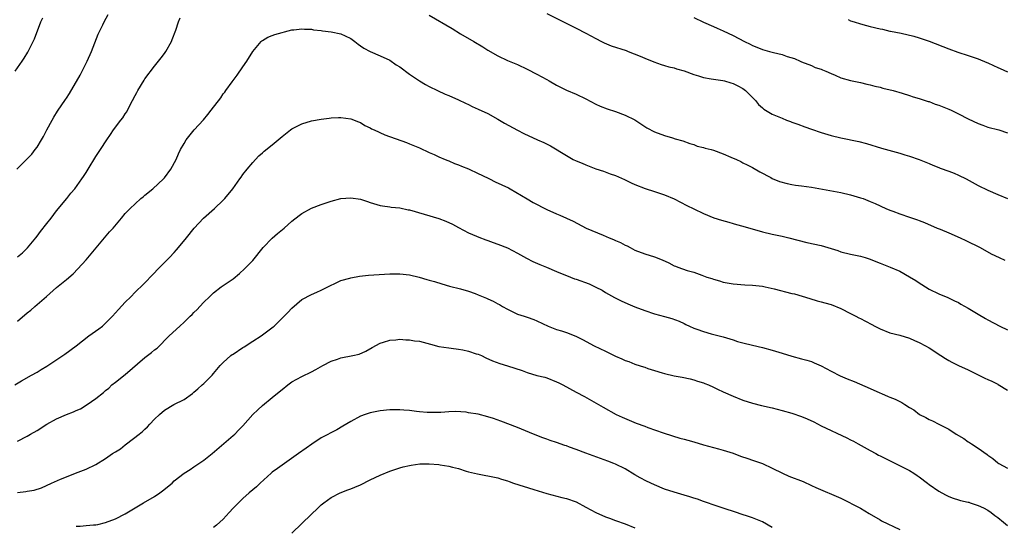
# Model space of a CAD drawing. Units: inches. Extents: x 2568000 to 2571000, y 1554000 to 1557000.
# Drawn here: x 2570055 to 2570256, y 1554270 to 1554373 of the extents above; entities that cross this region are included whole.
import ezdxf

# ---------------------------------------------------------------- set-up
doc = ezdxf.new("R2010")
doc.units = ezdxf.units.IN
doc.header["$MEASUREMENT"] = 0
doc.layers.add('LD25681554_10ft', color=73, linetype='Continuous')

msp = doc.modelspace()

# ---------------------------------------------------------------- linework, layer by layer
at = {"layer": 'LD25681554_10ft'}
for points, elevation in [([(2570054.52, 1554363), (2570055.97, 1554365), (2570056.38, 1554365.62), (2570057.15, 1554366.85), (2570058.24, 1554369), (2570058.46, 1554369.54), (2570059.78, 1554373), (2570060.17, 1554373.83)], 7030), ([(2570054.86, 1554343), (2570056.95, 1554345.05), (2570057.92, 1554346.08), (2570058.65, 1554347), (2570059, 1554347.49), (2570059.94, 1554349), (2570060.34, 1554349.66), (2570061, 1554351.01), (2570062.07, 1554353), (2570062.41, 1554353.59), (2570063.18, 1554354.82), (2570064.81, 1554357.19), (2570065, 1554357.5), (2570065.6, 1554358.4), (2570067.81, 1554362.19), (2570069.21, 1554365), (2570070.1, 1554367), (2570071.5, 1554370.5), (2570072.42, 1554372.42), (2570072.68, 1554373), (2570073.5, 1554374.5)], 7040), ([(2570055, 1554325.09), (2570056.04, 1554325.96), (2570057.03, 1554326.97), (2570058.73, 1554329), (2570059, 1554329.35), (2570059.74, 1554330.26), (2570061, 1554331.94), (2570061.87, 1554333), (2570063, 1554334.47), (2570065.07, 1554337), (2570065.93, 1554338.07), (2570066.7, 1554339), (2570068.17, 1554341), (2570068.51, 1554341.49), (2570069, 1554342.29), (2570069.46, 1554343), (2570071, 1554345.57), (2570071.98, 1554347), (2570073.27, 1554349), (2570073.96, 1554350.04), (2570074.57, 1554351), (2570076.11, 1554353), (2570076.52, 1554353.48), (2570077, 1554354.31), (2570077.3, 1554354.7), (2570077.85, 1554355.85), (2570078.48, 1554357), (2570079, 1554358), (2570079.37, 1554358.63), (2570079.56, 1554359), (2570080.84, 1554361.16), (2570081, 1554361.39), (2570083, 1554364.02), (2570083.8, 1554365), (2570084.3, 1554365.7), (2570085, 1554366.61), (2570085.28, 1554367), (2570086.44, 1554369), (2570086.6, 1554369.4), (2570087.32, 1554371.32), (2570087.84, 1554373), (2570088.17, 1554373.83)], 7050), ([(2570139, 1554374.37), (2570143.67, 1554371.67), (2570145.39, 1554370.61), (2570148.12, 1554369), (2570149.96, 1554367.96), (2570151, 1554367.29), (2570153, 1554366.13), (2570155, 1554365.15), (2570155.32, 1554365), (2570157, 1554364.31), (2570159, 1554363.39), (2570161, 1554362.35), (2570163, 1554361.25), (2570163.5, 1554361), (2570165, 1554360.11), (2570167, 1554359.13), (2570169, 1554358.29), (2570171, 1554357.31), (2570173, 1554356.28), (2570173.87, 1554355.87), (2570175.31, 1554355.31), (2570177, 1554354.74), (2570179, 1554354), (2570181, 1554353.06), (2570183.43, 1554351.43), (2570185, 1554350.59), (2570187, 1554349.85), (2570188.65, 1554349.35), (2570189.2, 1554349.2), (2570190.74, 1554348.74), (2570192.22, 1554348.22), (2570193, 1554348.02), (2570193.7, 1554347.7), (2570195, 1554347.44), (2570195.31, 1554347.31), (2570196.53, 1554347), (2570197, 1554346.86), (2570199, 1554346.12), (2570200.56, 1554345.44), (2570201.68, 1554345), (2570202.57, 1554344.57), (2570203, 1554344.32), (2570203.91, 1554343.91), (2570205, 1554343.32), (2570206.44, 1554342.44), (2570208.72, 1554341.28), (2570209, 1554341.12), (2570210.5, 1554340.5), (2570212.07, 1554340.07), (2570213, 1554339.89), (2570213.76, 1554339.76), (2570215, 1554339.6), (2570217, 1554339.32), (2570223, 1554338.27), (2570225, 1554337.79), (2570227, 1554337.18), (2570227.55, 1554337), (2570229, 1554336.42), (2570229.99, 1554335.99), (2570232.15, 1554335), (2570233, 1554334.63), (2570233.58, 1554334.42), (2570235, 1554333.86), (2570237, 1554333.18), (2570238.65, 1554332.65), (2570239, 1554332.5), (2570240.1, 1554332.1), (2570242.62, 1554331), (2570243.25, 1554330.75), (2570245, 1554330.01), (2570247.32, 1554329), (2570248.47, 1554328.47), (2570251.41, 1554327), (2570253.7, 1554325.7), (2570255.29, 1554325), (2570256.46, 1554324.46)], 7050), ([(2570163, 1554374.76), (2570166.39, 1554373), (2570169, 1554371.77), (2570171, 1554370.72), (2570173, 1554369.61), (2570174.18, 1554369), (2570174.73, 1554368.73), (2570176.16, 1554368.16), (2570179.17, 1554367.17), (2570179.61, 1554367), (2570182.04, 1554366.04), (2570183, 1554365.61), (2570184.85, 1554364.85), (2570186.32, 1554364.32), (2570187, 1554364.15), (2570187.87, 1554363.87), (2570189, 1554363.64), (2570189.48, 1554363.48), (2570191, 1554363.06), (2570193, 1554362.29), (2570193.98, 1554362.02), (2570195, 1554361.68), (2570196.56, 1554361.44), (2570197, 1554361.34), (2570198.92, 1554361.08), (2570199.23, 1554361), (2570200.57, 1554360.57), (2570201, 1554360.49), (2570201.96, 1554359.96), (2570203, 1554359.43), (2570203.57, 1554359), (2570205.29, 1554357.29), (2570205.59, 1554357), (2570206.2, 1554356.2), (2570207, 1554355.47), (2570207.26, 1554355.26), (2570209, 1554354.23), (2570211, 1554353.36), (2570211.92, 1554353), (2570212.72, 1554352.72), (2570213, 1554352.59), (2570214.19, 1554352.19), (2570215.64, 1554351.64), (2570217, 1554351.17), (2570219, 1554350.47), (2570221, 1554349.83), (2570223, 1554349.35), (2570226.66, 1554348.66), (2570228.24, 1554348.24), (2570231.29, 1554347.29), (2570235, 1554346.27), (2570236.08, 1554345.92), (2570237, 1554345.65), (2570238.96, 1554344.96), (2570241, 1554344.16), (2570241.79, 1554343.79), (2570243, 1554343.34), (2570243.23, 1554343.23), (2570245, 1554342.59), (2570246.15, 1554342.15), (2570247, 1554341.79), (2570248.57, 1554341), (2570251, 1554339.68), (2570253, 1554338.71), (2570255, 1554337.8), (2570257, 1554337.01)], 7040), ([(2570193, 1554373.94), (2570195, 1554372.94), (2570197, 1554372.1), (2570197.76, 1554371.76), (2570199, 1554371.23), (2570201, 1554370.26), (2570203.35, 1554369), (2570204.5, 1554368.5), (2570205, 1554368.22), (2570205.88, 1554367.88), (2570207, 1554367.4), (2570208.44, 1554367), (2570209.25, 1554366.75), (2570211, 1554366.35), (2570212.05, 1554365.95), (2570213.56, 1554365.56), (2570214.7, 1554365), (2570215, 1554364.87), (2570217, 1554364.13), (2570217.75, 1554363.75), (2570219, 1554363.38), (2570219.24, 1554363.24), (2570219.91, 1554363), (2570221, 1554362.52), (2570221.81, 1554362.19), (2570223, 1554361.63), (2570225, 1554361.06), (2570227, 1554360.67), (2570228.32, 1554360.32), (2570229, 1554360.21), (2570229.92, 1554359.92), (2570231, 1554359.69), (2570231.54, 1554359.54), (2570233.7, 1554359), (2570235.52, 1554358.48), (2570237, 1554358.02), (2570237.75, 1554357.75), (2570239, 1554357.42), (2570240.81, 1554356.81), (2570241, 1554356.76), (2570242.27, 1554356.27), (2570243, 1554356.02), (2570245, 1554355.21), (2570245.48, 1554355), (2570247, 1554354.29), (2570249, 1554353.28), (2570251, 1554352.31), (2570251.95, 1554351.95), (2570253, 1554351.59), (2570255.2, 1554351), (2570257, 1554350.41)], 7030), ([(2570224.5, 1554373.5), (2570225, 1554373.27), (2570225.74, 1554373), (2570227, 1554372.6), (2570228.26, 1554372.26), (2570229, 1554372.09), (2570231, 1554371.59), (2570231.51, 1554371.51), (2570233, 1554371.15), (2570233.13, 1554371.13), (2570235.31, 1554370.69), (2570237.91, 1554370.09), (2570239, 1554369.77), (2570241, 1554369.12), (2570245, 1554367.5), (2570246.85, 1554366.85), (2570249, 1554366.16), (2570251, 1554365.47), (2570252.75, 1554364.75), (2570253, 1554364.67), (2570254.13, 1554364.13), (2570255, 1554363.75), (2570255.51, 1554363.51), (2570257, 1554362.85)], 7020), ([(2570055, 1554312.03), (2570057, 1554313.73), (2570057.72, 1554314.28), (2570058.53, 1554315), (2570060.95, 1554317.05), (2570063, 1554318.84), (2570065, 1554320.49), (2570066.34, 1554321.66), (2570067.34, 1554322.66), (2570069, 1554324.51), (2570071.04, 1554326.96), (2570073.81, 1554330.19), (2570074.52, 1554331), (2570076.2, 1554333), (2570077, 1554333.93), (2570077.99, 1554335), (2570079, 1554335.95), (2570080.18, 1554337), (2570080.63, 1554337.37), (2570081, 1554337.71), (2570082.62, 1554339), (2570084.81, 1554341), (2570085, 1554341.22), (2570086.31, 1554343), (2570087.38, 1554345), (2570087.88, 1554346.12), (2570088.3, 1554347), (2570089, 1554348.24), (2570089.46, 1554349), (2570091.08, 1554351), (2570092.95, 1554353.05), (2570093.87, 1554354.13), (2570094.55, 1554355), (2570096.47, 1554357.53), (2570097, 1554358.33), (2570097.3, 1554358.7), (2570097.5, 1554359), (2570098.79, 1554360.79), (2570099.85, 1554362.15), (2570101, 1554363.87), (2570101.8, 1554365), (2570103, 1554366.98), (2570104.73, 1554369), (2570104.86, 1554369.14), (2570105, 1554369.25), (2570106.08, 1554369.92), (2570107, 1554370.25), (2570107.53, 1554370.47), (2570111, 1554371.38), (2570111.41, 1554371.41), (2570113, 1554371.64), (2570113.54, 1554371.54), (2570115, 1554371.53), (2570115.42, 1554371.42), (2570117, 1554371.27), (2570117.22, 1554371.22), (2570119, 1554371.01), (2570121, 1554370.56), (2570121.85, 1554370.15), (2570123, 1554369.64), (2570123.86, 1554369), (2570124.49, 1554368.49), (2570125, 1554368.15), (2570125.66, 1554367.66), (2570126.96, 1554366.96), (2570129, 1554366.13), (2570131, 1554365.19), (2570132.29, 1554364.29), (2570133, 1554363.87), (2570135, 1554362.36), (2570137, 1554361.03), (2570138.27, 1554360.27), (2570139, 1554359.88), (2570140.71, 1554359), (2570142.3, 1554358.29), (2570143, 1554358.02), (2570145, 1554357.13), (2570146.44, 1554356.44), (2570147, 1554356.15), (2570147.8, 1554355.8), (2570149, 1554355.22), (2570151, 1554354.32), (2570153, 1554353.2), (2570154.36, 1554352.36), (2570157, 1554350.95), (2570158.3, 1554350.3), (2570161.11, 1554349), (2570162.4, 1554348.4), (2570163.74, 1554347.74), (2570167, 1554345.77), (2570168.39, 1554345), (2570169, 1554344.69), (2570170.22, 1554344.22), (2570171, 1554343.85), (2570171.63, 1554343.63), (2570173, 1554343.07), (2570174.56, 1554342.56), (2570175.96, 1554342.04), (2570177, 1554341.68), (2570178.87, 1554340.86), (2570180.24, 1554340.24), (2570181, 1554339.87), (2570183.06, 1554339.06), (2570185, 1554338.47), (2570187, 1554337.78), (2570189, 1554336.92), (2570190.27, 1554336.27), (2570191.61, 1554335.61), (2570193, 1554334.91), (2570195, 1554333.96), (2570197.1, 1554333.1), (2570198.62, 1554332.62), (2570200.16, 1554332.16), (2570201, 1554331.95), (2570201.73, 1554331.73), (2570203, 1554331.38), (2570207, 1554330.21), (2570209, 1554329.73), (2570211, 1554329.32), (2570212.42, 1554329), (2570216.07, 1554328.07), (2570219, 1554327.41), (2570221, 1554326.84), (2570222.38, 1554326.38), (2570223, 1554326.15), (2570225, 1554325.64), (2570227, 1554325.27), (2570227.95, 1554325), (2570229, 1554324.67), (2570230.16, 1554324.16), (2570231, 1554323.85), (2570233.03, 1554323.03), (2570235, 1554322.18), (2570237, 1554321.07), (2570238.27, 1554320.27), (2570239, 1554319.79), (2570239.49, 1554319.49), (2570240.25, 1554319), (2570241, 1554318.56), (2570243, 1554317.56), (2570244.8, 1554316.8), (2570246.16, 1554316.16), (2570247, 1554315.79), (2570247.49, 1554315.49), (2570249, 1554314.67), (2570251, 1554313.43), (2570252.53, 1554312.53), (2570253, 1554312.26), (2570255.43, 1554311), (2570257, 1554310.24)], 7060), ([(2570054.44, 1554299), (2570055.81, 1554299.81), (2570057.87, 1554301), (2570059, 1554301.63), (2570059.84, 1554302.16), (2570061, 1554302.82), (2570064.7, 1554305.3), (2570067, 1554306.98), (2570069.59, 1554309), (2570071.58, 1554310.42), (2570072.34, 1554311), (2570073, 1554311.57), (2570074.39, 1554313), (2570075.62, 1554314.38), (2570077, 1554315.88), (2570078.16, 1554317), (2570079, 1554317.9), (2570079.56, 1554318.44), (2570080.17, 1554319), (2570081, 1554319.84), (2570082.54, 1554321.46), (2570083, 1554321.87), (2570083.52, 1554322.48), (2570084.06, 1554323), (2570086.04, 1554325), (2570087, 1554326.02), (2570087.46, 1554326.54), (2570087.89, 1554327), (2570089.51, 1554329), (2570091.03, 1554330.97), (2570092.93, 1554333), (2570095.21, 1554335), (2570097, 1554336.7), (2570097.29, 1554337), (2570098.94, 1554339), (2570100.41, 1554341), (2570100.63, 1554341.37), (2570101, 1554341.89), (2570101.86, 1554343), (2570103, 1554344.37), (2570103.54, 1554345), (2570104.28, 1554345.72), (2570105, 1554346.33), (2570105.35, 1554346.65), (2570107, 1554347.99), (2570109, 1554349.67), (2570110.68, 1554351), (2570111, 1554351.22), (2570113, 1554352.25), (2570115, 1554352.85), (2570117, 1554353.18), (2570118.63, 1554353.37), (2570119, 1554353.43), (2570120.5, 1554353.5), (2570121, 1554353.55), (2570123, 1554353.27), (2570124.62, 1554352.62), (2570125, 1554352.48), (2570125.91, 1554351.92), (2570127, 1554351.42), (2570127.25, 1554351.25), (2570127.76, 1554351), (2570129.99, 1554349.99), (2570134.41, 1554348.41), (2570135, 1554348.19), (2570137, 1554347.34), (2570139, 1554346.39), (2570140.04, 1554345.96), (2570141, 1554345.53), (2570142.29, 1554345), (2570142.78, 1554344.78), (2570143, 1554344.7), (2570144.16, 1554344.16), (2570145, 1554343.85), (2570145.58, 1554343.58), (2570147.03, 1554343.03), (2570149, 1554342.14), (2570149.75, 1554341.75), (2570151.31, 1554341), (2570152.44, 1554340.44), (2570153.83, 1554339.83), (2570155.19, 1554339.19), (2570155.54, 1554339), (2570159, 1554336.95), (2570160.2, 1554336.2), (2570163, 1554334.75), (2570165, 1554333.88), (2570165.65, 1554333.65), (2570168.36, 1554332.36), (2570171.03, 1554331), (2570174.49, 1554329.51), (2570175.73, 1554329), (2570176.64, 1554328.65), (2570177, 1554328.46), (2570178.06, 1554328.07), (2570179, 1554327.53), (2570179.38, 1554327.38), (2570180.01, 1554327), (2570181, 1554326.49), (2570183, 1554325.72), (2570185, 1554325.11), (2570186.51, 1554324.51), (2570187.89, 1554323.89), (2570189, 1554323.3), (2570189.23, 1554323.23), (2570189.74, 1554323), (2570191.65, 1554322.35), (2570193, 1554321.99), (2570194.63, 1554321.37), (2570195, 1554321.25), (2570195.64, 1554321), (2570196.68, 1554320.68), (2570197, 1554320.54), (2570198.22, 1554320.22), (2570199, 1554319.98), (2570201, 1554319.62), (2570203.4, 1554319.4), (2570205, 1554319.33), (2570207, 1554319.11), (2570207.55, 1554319), (2570209.42, 1554318.58), (2570213, 1554317.67), (2570213.56, 1554317.56), (2570216.65, 1554316.65), (2570218.18, 1554316.18), (2570219, 1554315.97), (2570219.72, 1554315.72), (2570221, 1554315.38), (2570223, 1554314.58), (2570225, 1554313.57), (2570226.09, 1554313), (2570226.7, 1554312.7), (2570227, 1554312.57), (2570228.04, 1554312.04), (2570229.35, 1554311.35), (2570229.94, 1554311), (2570231, 1554310.46), (2570233, 1554309.66), (2570235, 1554309.13), (2570237, 1554308.52), (2570238.05, 1554308.05), (2570239, 1554307.65), (2570240.24, 1554307), (2570241, 1554306.57), (2570243.4, 1554305), (2570244.38, 1554304.38), (2570245, 1554303.97), (2570245.62, 1554303.62), (2570247, 1554302.94), (2570249, 1554302.1), (2570251.17, 1554301), (2570252.4, 1554300.4), (2570253, 1554300.12), (2570253.79, 1554299.79), (2570255, 1554299.17), (2570255.12, 1554299.12), (2570257, 1554297.92)], 7070), ([(2570055, 1554287.54), (2570057, 1554288.58), (2570057.69, 1554289), (2570059, 1554289.72), (2570060.98, 1554291), (2570063, 1554292.12), (2570065, 1554292.98), (2570066.47, 1554293.53), (2570067, 1554293.79), (2570067.85, 1554294.15), (2570069.25, 1554295), (2570071, 1554296.24), (2570072.55, 1554297.45), (2570073, 1554297.89), (2570073.62, 1554298.38), (2570074.29, 1554299), (2570075, 1554299.6), (2570077, 1554301.15), (2570081, 1554304.57), (2570082.37, 1554305.63), (2570083, 1554306.18), (2570083.48, 1554306.52), (2570085.96, 1554309), (2570088.12, 1554311), (2570089, 1554311.78), (2570090.27, 1554313), (2570090.64, 1554313.36), (2570091, 1554313.74), (2570091.64, 1554314.36), (2570092.24, 1554315), (2570093, 1554315.86), (2570094.21, 1554317), (2570095, 1554317.77), (2570096.59, 1554319), (2570099, 1554320.67), (2570100.29, 1554321.71), (2570101.35, 1554322.65), (2570103, 1554324.4), (2570105.17, 1554327), (2570107, 1554328.94), (2570108.09, 1554329.91), (2570109.42, 1554331), (2570111, 1554332.37), (2570112.46, 1554333.54), (2570113, 1554333.96), (2570115, 1554335.04), (2570117, 1554335.81), (2570119, 1554336.49), (2570121, 1554336.99), (2570123, 1554337.13), (2570125, 1554336.86), (2570126.42, 1554336.42), (2570127, 1554336.21), (2570129, 1554335.61), (2570129.51, 1554335.51), (2570131, 1554335.35), (2570131.28, 1554335.28), (2570133, 1554335.13), (2570134.73, 1554334.72), (2570135, 1554334.69), (2570141, 1554332.92), (2570142.39, 1554332.39), (2570143.78, 1554331.78), (2570145, 1554331.1), (2570147, 1554330.04), (2570148.68, 1554329.32), (2570149.11, 1554329.11), (2570150.58, 1554328.58), (2570151, 1554328.46), (2570152.04, 1554328.04), (2570153, 1554327.72), (2570155, 1554326.93), (2570157, 1554325.89), (2570158.85, 1554324.85), (2570160.17, 1554324.17), (2570161.56, 1554323.56), (2570162.97, 1554323), (2570165, 1554322.12), (2570166.47, 1554321.53), (2570167, 1554321.3), (2570168.67, 1554320.67), (2570169, 1554320.58), (2570171.64, 1554319.64), (2570173, 1554318.97), (2570174.3, 1554318.3), (2570175, 1554317.87), (2570176.84, 1554316.84), (2570178.17, 1554316.17), (2570179.54, 1554315.54), (2570181, 1554314.93), (2570183, 1554314.16), (2570185, 1554313.51), (2570187, 1554312.96), (2570188.52, 1554312.52), (2570189.98, 1554311.98), (2570191, 1554311.5), (2570191.35, 1554311.36), (2570192.09, 1554311), (2570193, 1554310.6), (2570193.65, 1554310.35), (2570195, 1554309.89), (2570196.55, 1554309.45), (2570199, 1554308.82), (2570201, 1554308.19), (2570201.89, 1554307.89), (2570203, 1554307.56), (2570205, 1554307.09), (2570207, 1554306.65), (2570209, 1554306.08), (2570211, 1554305.47), (2570213, 1554304.9), (2570215, 1554304.36), (2570216.03, 1554304.03), (2570217, 1554303.75), (2570217.54, 1554303.54), (2570219, 1554302.91), (2570221, 1554301.8), (2570222.85, 1554300.85), (2570224.26, 1554300.26), (2570225.71, 1554299.71), (2570229, 1554298.27), (2570230.34, 1554297.66), (2570231.89, 1554297), (2570232.68, 1554296.68), (2570233, 1554296.52), (2570234.11, 1554296.11), (2570235, 1554295.6), (2570235.44, 1554295.44), (2570236.04, 1554295), (2570237, 1554294.43), (2570237.92, 1554293.92), (2570239.02, 1554293), (2570240.35, 1554292.35), (2570241, 1554291.97), (2570241.7, 1554291.7), (2570243.02, 1554291), (2570245, 1554290.02), (2570246.55, 1554289), (2570248.08, 1554288.08), (2570249, 1554287.42), (2570249.27, 1554287.27), (2570249.65, 1554287), (2570251, 1554286.12), (2570252.82, 1554284.82), (2570253, 1554284.66), (2570254.01, 1554284.01), (2570255, 1554283.15), (2570255.24, 1554283), (2570257, 1554282.07)], 7080), ([(2570055, 1554277.1), (2570056.74, 1554277.26), (2570057, 1554277.32), (2570058.44, 1554277.56), (2570059.94, 1554278.06), (2570061.96, 1554279), (2570063.81, 1554279.81), (2570065, 1554280.29), (2570066.87, 1554281), (2570069, 1554281.85), (2570071, 1554282.77), (2570073, 1554284), (2570074.39, 1554285), (2570075, 1554285.4), (2570076.02, 1554285.98), (2570077, 1554286.81), (2570077.28, 1554287), (2570079.85, 1554289), (2570080.51, 1554289.49), (2570081, 1554289.99), (2570081.53, 1554290.47), (2570082, 1554291), (2570083, 1554292.04), (2570083.97, 1554293), (2570085, 1554293.88), (2570086.88, 1554295), (2570089, 1554296.06), (2570090.72, 1554297.28), (2570091, 1554297.51), (2570091.78, 1554298.22), (2570092.69, 1554299), (2570093, 1554299.3), (2570094.71, 1554301), (2570095, 1554301.33), (2570096.36, 1554303), (2570097, 1554303.61), (2570098.57, 1554305), (2570098.82, 1554305.18), (2570099, 1554305.29), (2570101, 1554306.61), (2570101.25, 1554306.75), (2570103, 1554307.91), (2570104.75, 1554309), (2570107.17, 1554310.83), (2570107.37, 1554311), (2570109, 1554312.59), (2570110.2, 1554313.8), (2570111, 1554314.68), (2570113, 1554316.39), (2570115, 1554317.43), (2570116.08, 1554317.92), (2570117, 1554318.31), (2570119, 1554319.36), (2570119.6, 1554319.6), (2570121, 1554320.27), (2570122.8, 1554320.8), (2570123, 1554320.87), (2570124.79, 1554321.21), (2570126.61, 1554321.39), (2570131, 1554321.64), (2570133, 1554321.69), (2570135, 1554321.46), (2570136.97, 1554320.97), (2570138.53, 1554320.53), (2570139, 1554320.36), (2570140.07, 1554320.07), (2570141.61, 1554319.61), (2570143.17, 1554319.17), (2570145.42, 1554318.58), (2570147, 1554318.09), (2570148.37, 1554317.63), (2570149, 1554317.4), (2570150.68, 1554316.68), (2570151, 1554316.56), (2570152.07, 1554316.07), (2570153, 1554315.57), (2570153.38, 1554315.38), (2570154, 1554315), (2570155, 1554314.42), (2570157, 1554313.46), (2570158.36, 1554313), (2570159, 1554312.8), (2570160.34, 1554312.34), (2570161, 1554312.09), (2570163.31, 1554311), (2570165, 1554310.34), (2570166.03, 1554310.03), (2570167, 1554309.7), (2570168.96, 1554308.96), (2570170.3, 1554308.3), (2570172.68, 1554307), (2570175, 1554305.86), (2570177, 1554304.9), (2570178.32, 1554304.32), (2570179, 1554303.99), (2570179.75, 1554303.75), (2570181, 1554303.23), (2570181.19, 1554303.19), (2570182.72, 1554302.72), (2570183, 1554302.6), (2570183.62, 1554302.38), (2570185, 1554301.93), (2570186.52, 1554301.48), (2570187, 1554301.32), (2570189, 1554300.89), (2570190.6, 1554300.6), (2570192.23, 1554300.23), (2570193, 1554300.04), (2570193.77, 1554299.77), (2570195, 1554299.4), (2570195.27, 1554299.27), (2570195.97, 1554299), (2570197, 1554298.56), (2570197.82, 1554298.17), (2570199, 1554297.6), (2570201, 1554296.69), (2570203, 1554295.9), (2570205, 1554295.28), (2570206.84, 1554294.84), (2570209, 1554294.35), (2570211, 1554293.82), (2570213, 1554293.25), (2570215, 1554292.57), (2570216.11, 1554292.11), (2570217.47, 1554291.47), (2570219, 1554290.69), (2570224.22, 1554288.22), (2570225, 1554287.8), (2570225.55, 1554287.55), (2570226.51, 1554287), (2570229, 1554285.63), (2570230.12, 1554285), (2570230.7, 1554284.7), (2570231, 1554284.55), (2570237, 1554281.53), (2570237.89, 1554281), (2570238.54, 1554280.54), (2570239, 1554280.24), (2570240.67, 1554279), (2570241, 1554278.73), (2570243, 1554277.32), (2570243.62, 1554277), (2570244.51, 1554276.51), (2570245, 1554276.26), (2570245.89, 1554275.89), (2570247, 1554275.59), (2570247.42, 1554275.42), (2570249, 1554275.12), (2570249.08, 1554275.08), (2570249.36, 1554275), (2570251, 1554274.45), (2570252.07, 1554273.93), (2570253, 1554273.45), (2570253.68, 1554273), (2570254.42, 1554272.42), (2570255, 1554272.01), (2570256.17, 1554271), (2570257, 1554270.38)], 7090), ([(2570067, 1554270.18), (2570067.78, 1554270.22), (2570069, 1554270.37), (2570070.49, 1554270.49), (2570071, 1554270.5), (2570071.42, 1554270.58), (2570073, 1554270.93), (2570075, 1554271.69), (2570077, 1554272.7), (2570080.74, 1554275), (2570083, 1554276.29), (2570084.05, 1554277), (2570084.6, 1554277.4), (2570086.54, 1554279), (2570087, 1554279.42), (2570089, 1554281), (2570090.23, 1554281.77), (2570091, 1554282.32), (2570091.43, 1554282.57), (2570093, 1554283.65), (2570094.71, 1554285), (2570099, 1554288.67), (2570099.36, 1554289), (2570100.19, 1554289.82), (2570101, 1554290.68), (2570103.04, 1554293), (2570104.04, 1554293.96), (2570105, 1554294.82), (2570107, 1554296.42), (2570108.42, 1554297.58), (2570109, 1554298.08), (2570110.16, 1554299), (2570111, 1554299.61), (2570113, 1554300.72), (2570115, 1554301.65), (2570115.87, 1554302.13), (2570117.32, 1554303), (2570119, 1554303.88), (2570120.29, 1554304.29), (2570121, 1554304.53), (2570123.44, 1554305), (2570124.7, 1554305.3), (2570126.09, 1554305.91), (2570127.36, 1554306.64), (2570129, 1554307.51), (2570129.7, 1554307.7), (2570131, 1554308.16), (2570132.23, 1554308.23), (2570133, 1554308.35), (2570134.23, 1554308.23), (2570135, 1554308.23), (2570136.04, 1554308.03), (2570137, 1554307.9), (2570139.29, 1554307.29), (2570141, 1554306.87), (2570143, 1554306.54), (2570143.5, 1554306.5), (2570145, 1554306.29), (2570145.87, 1554306.13), (2570147, 1554305.9), (2570148.62, 1554305.38), (2570149, 1554305.27), (2570149.65, 1554305), (2570150.54, 1554304.54), (2570151.92, 1554303.92), (2570153.39, 1554303.39), (2570155, 1554302.9), (2570157.95, 1554301.95), (2570159, 1554301.54), (2570161, 1554300.96), (2570162.58, 1554300.58), (2570163, 1554300.45), (2570165, 1554299.67), (2570165.43, 1554299.43), (2570166.29, 1554299), (2570169, 1554297.51), (2570170.67, 1554296.67), (2570174.48, 1554294.48), (2570177.17, 1554293), (2570178.41, 1554292.41), (2570179.81, 1554291.81), (2570181.24, 1554291.24), (2570183, 1554290.61), (2570183.64, 1554290.36), (2570186.75, 1554289.25), (2570188.62, 1554288.62), (2570190.16, 1554288.16), (2570191, 1554287.98), (2570191.75, 1554287.75), (2570193, 1554287.42), (2570195, 1554286.81), (2570197, 1554286.26), (2570198.01, 1554286.01), (2570199, 1554285.73), (2570201, 1554285.07), (2570202.5, 1554284.5), (2570203.99, 1554283.99), (2570205, 1554283.7), (2570207, 1554283), (2570209, 1554282.04), (2570211.09, 1554281), (2570212.42, 1554280.42), (2570215.29, 1554279.29), (2570217, 1554278.53), (2570217.88, 1554278.12), (2570223, 1554275.89), (2570227, 1554273.85), (2570228.81, 1554272.81), (2570231, 1554271.48), (2570231.31, 1554271.31), (2570235, 1554269.56)], 7100), ([(2570209, 1554269.97), (2570207, 1554271.07), (2570205, 1554271.89), (2570204.19, 1554272.19), (2570202.69, 1554272.69), (2570201.68, 1554273), (2570199, 1554273.87), (2570197.74, 1554274.26), (2570195, 1554275.21), (2570193.72, 1554275.72), (2570193, 1554275.93), (2570192.21, 1554276.21), (2570191, 1554276.56), (2570189, 1554277.11), (2570187, 1554277.76), (2570185, 1554278.61), (2570183.38, 1554279.38), (2570182.06, 1554280.06), (2570181, 1554280.71), (2570179, 1554281.9), (2570177, 1554282.88), (2570176.71, 1554283), (2570175.47, 1554283.47), (2570171, 1554285.07), (2570169, 1554285.82), (2570167.65, 1554286.35), (2570167, 1554286.59), (2570166.68, 1554286.68), (2570165, 1554287.3), (2570163.69, 1554287.69), (2570163, 1554287.97), (2570162.21, 1554288.21), (2570160.27, 1554289), (2570157, 1554290.3), (2570153.61, 1554291.61), (2570152.14, 1554292.14), (2570151, 1554292.51), (2570149, 1554293.02), (2570147, 1554293.35), (2570146.58, 1554293.42), (2570144.41, 1554293.59), (2570143, 1554293.55), (2570141.41, 1554293.41), (2570138.62, 1554293.38), (2570137, 1554293.55), (2570136.4, 1554293.59), (2570135, 1554293.77), (2570133.83, 1554293.83), (2570133, 1554293.92), (2570132.06, 1554293.94), (2570131, 1554293.9), (2570129, 1554293.7), (2570127, 1554293.33), (2570125.96, 1554293), (2570125, 1554292.66), (2570123, 1554291.56), (2570121.42, 1554290.58), (2570120.15, 1554289.85), (2570117, 1554288.19), (2570115.05, 1554286.95), (2570113.88, 1554286.12), (2570112.36, 1554285), (2570109.51, 1554283), (2570109, 1554282.66), (2570108.06, 1554281.94), (2570107, 1554281.2), (2570106.75, 1554281), (2570104.5, 1554279), (2570103.75, 1554278.24), (2570102.3, 1554277), (2570101, 1554275.86), (2570100.11, 1554275), (2570099, 1554273.88), (2570098.23, 1554273), (2570097, 1554271.67), (2570096.29, 1554271), (2570095.59, 1554270.41), (2570095, 1554269.97)], 7110), ([(2570111, 1554268.8), (2570115, 1554272.69), (2570116.2, 1554273.8), (2570117, 1554274.58), (2570117.5, 1554275), (2570119, 1554276.08), (2570120.86, 1554277), (2570122.41, 1554277.59), (2570123, 1554277.79), (2570123.82, 1554278.18), (2570125, 1554278.66), (2570127, 1554279.67), (2570129, 1554280.6), (2570131, 1554281.42), (2570132.18, 1554281.82), (2570133, 1554282.09), (2570133.71, 1554282.29), (2570135, 1554282.6), (2570135.33, 1554282.67), (2570137.11, 1554282.89), (2570139, 1554282.92), (2570141, 1554282.79), (2570141.27, 1554282.73), (2570143, 1554282.47), (2570143.77, 1554282.23), (2570145, 1554281.94), (2570146.56, 1554281.44), (2570147, 1554281.32), (2570148.86, 1554280.86), (2570150.56, 1554280.56), (2570151, 1554280.5), (2570153, 1554280.06), (2570153.79, 1554279.79), (2570155, 1554279.43), (2570155.3, 1554279.3), (2570156.18, 1554279), (2570160.33, 1554277.67), (2570163, 1554276.88), (2570166.08, 1554276.08), (2570167, 1554275.87), (2570169, 1554275.16), (2570171, 1554274.09), (2570172.99, 1554272.99), (2570175, 1554272.09), (2570175.83, 1554271.83), (2570177, 1554271.36), (2570179, 1554270.66), (2570181, 1554269.86)], 7120)]:
    msp.add_lwpolyline(points, dxfattribs=dict(at, elevation=elevation))

doc.saveas('drawing.dxf')
